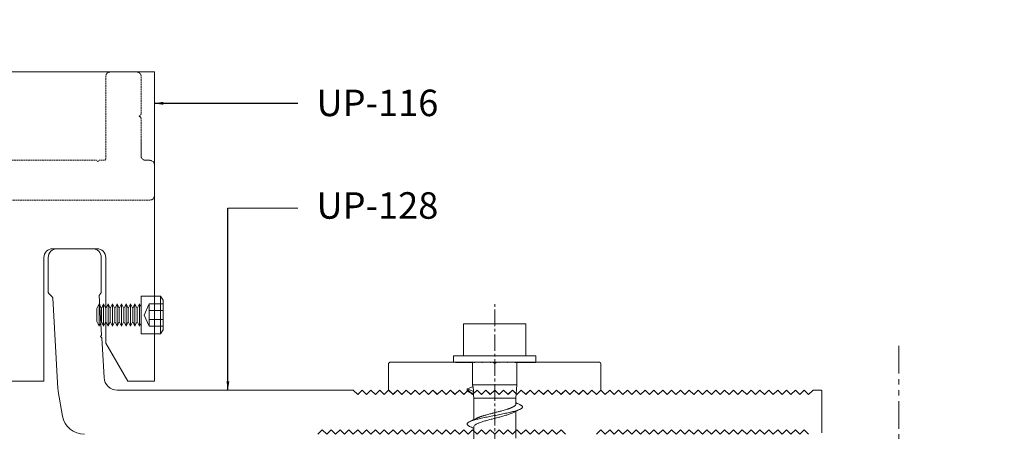
# Model space of a CAD drawing. Units: millimetres. Extents: x 2305 to 9862, y 2659 to 4084.
# Drawn here: x 5666 to 5889, y 3459 to 3552 of the extents above; entities that cross this region are included whole.
import ezdxf

# ---------------------------------------------------------------- set-up
doc = ezdxf.new("R2010")
doc.units = ezdxf.units.MM
doc.header["$LTSCALE"] = 5
doc.header["$MEASUREMENT"] = 0
for name, pattern in [('( Phantom )', [2.5, 1.25, -0.25, 0.25, -0.25, 0.25, -0.25]), ('CENTER2', [1.125, 0.75, -0.125, 0.125, -0.125]), ('DGN Style 3', [45.866733, 32.761952, -13.104781])]:
    doc.linetypes.add(name, pattern=pattern)
doc.layers.add('Layout 2 - Gride', color=253, linetype='Continuous', lineweight=0, plot=False)
for name, color, linetype, lineweight in [('Parafuso', 134, 'Continuous', 0), ('PERFIL-ACESS', 121, 'Continuous', 0), ('PERFIL-GRAF', 134, 'Continuous', 0), ('PERFIL-PERFIL-V', 151, 'Continuous', 0), ('QMD-COTAS', 9, 'Continuous', 0)]:
    doc.layers.add(name, color=color, linetype=linetype, lineweight=lineweight)
doc.styles.add('BMTL 1-1', font='arial.ttf', dxfattribs={"height": 2.5})
doc.styles.add('QMD', font='romans.shx', dxfattribs={"width": 0.75})
doc.dimstyles.new('QMD', dxfattribs={"dimtxt": 2, "dimasz": 2, "dimexe": 0.18, "dimexo": 2, "dimgap": 0.5, "dimtad": 1, "dimzin": 12, "dimdsep": 46, "dimtxsty": 'QMD', "dimcen": 0.09, "dimclrd": 256, "dimclre": 256, "dimclrt": 3, "dimadec": 0, "dimazin": 0, "dimtfac": 1, "dimtofl": 0, "dimtmove": 2, "dimatfit": 3, "dimfxl": 1, "dimtolj": 1, "dimtzin": 12, "dimarcsym": 0})

# ---------------------------------------------------------------- blocks, each defined once
blk = doc.blocks.new('*U6')
at = {"color": 0, "lineweight": -2}
for p, q in [((-28807, -35034), (-28807, 34966)), ((-28807, 34966), (-13086, 34966)), ((-13086, 34966), (28893, 34966)), ((28893, -35034), (28893, 34966)), ((15898, -5034), (5896, -5034)), ((3896, -7034), (3896, -35034)), ((17898, -26374), (17898, -7034)), ((17898, -26374), (22898, -35034)), ((-13086, -35034), (-28807, -35034)), ((3896, -35034), (-13086, -35034)), ((28893, -35034), (22898, -35034))]:
    blk.add_line(p, q, dxfattribs=at)
for centre, start, end in [((5896, -7034), 90, 180), ((15898, -7034), 0, 90)]:
    blk.add_arc(centre, 2000, start, end, dxfattribs=at)
blk = doc.blocks.new('UP-116C_2')
at = {"color": 0, "linetype": 'ByBlock', "lineweight": -2, "flags": 128}
blk.add_lwpolyline([(-24004, -500, 0.4141973), (-22004, -2500), (-22004, -2500), (-9431, -2501), (-9431, -2501, -0.1988636), (-9219, -2589), (-9219, -2589), (-8788, -3020), (-8788, -3020, -0.1989358), (-8700, -3232), (-8700, -3232), (-8700, -6500), (-8700, -6500, 0.9999827), (-6500, -6500), (-6500, -6500), (-6500, -3232), (-6500, -3232, -0.1989358), (-6412, -3020), (-6412, -3020), (-5981, -2589), (-5981, -2589, -0.1988226), (-5768, -2501), (-5768, -2501), (-2495, -2500), (-2495, -2500, -0.184026), (-2295, -2576), (-2295, -2576, 2.2301764), (-2295, 2576), (-2295, 2576, -0.1839754), (-2495, 2500), (-2495, 2500), (-5768, 2500), (-5768, 2500, -0.1989088), (-5981, 2588), (-5981, 2588), (-6412, 3019), (-6412, 3019, -0.1989088), (-6500, 3231), (-6500, 3231), (-6500, 6500), (-6500, 6500, 1), (-8700, 6500), (-8700, 6500), (-8700, 3231), (-8700, 3231, -0.1989088), (-8788, 3019), (-8788, 3019), (-9219, 2588), (-9219, 2588, -0.1989088), (-9431, 2500), (-9431, 2500), (-12004, 2500, -0.4142136), (-15004, 5500), (-15004, 42105), (-15304, 42405), (-15004, 42705), (-15004, 43905), (-15004, 43905, -0.4142133), (-14704, 44205), (3992, 44205, 0.4142136), (4992, 45205), (4992, 51200, 0.4142136), (3992, 52200), (-4484, 52200), (-4484, 52200, 0.1989124), (-4696, 52112), (-4696, 52112), (-5008, 51800), (-5320, 52112), (-5320, 52112, 0.1989504), (-5532, 52200), (-5532, 52200), (-14004, 52200, -0.4142136), (-15004, 53200), (-15004, 54200), (-15004, 54200, 0.4142134), (-16004, 55200), (-23004, 55200), (-23004, 55200, 0.4142135), (-24004, 54200), (-24004, -500)], format="xyb", dxfattribs=at)
blk = doc.blocks.new('UP-121C_1')
at = {"color": 0, "linetype": 'ByBlock', "lineweight": -2}
for p, q in [((-48, 2.89), (-48, -2.98)), ((-24.42, 3.19), (-47.7, 3.19)), ((-24, 2.89), (-24.21, 3.1)), ((-23.79, 3.1), (-24, 2.89)), ((-0.3, 3.19), (-23.58, 3.19)), ((0, -2.98), (0, 2.89)), ((-47.91, -3.2), (-47.21, -3.9)), ((-46, -3.11), (-46.79, -3.9)), ((-46, -3.11), (-45.21, -3.9)), ((-44.79, -3.9), (-44, -3.11)), ((-44, -3.11), (-43.21, -3.9)), ((-42.79, -3.9), (-42, -3.11)), ((-42, -3.11), (-41.21, -3.9)), ((-40.79, -3.9), (-40, -3.11)), ((-40, -3.11), (-39.21, -3.9)), ((-38.79, -3.9), (-38, -3.11)), ((-38, -3.11), (-37.21, -3.9)), ((-36.79, -3.9), (-36, -3.11)), ((-36, -3.11), (-35.21, -3.9)), ((-34.79, -3.9), (-34, -3.11)), ((-34, -3.11), (-33.21, -3.9)), ((-32.79, -3.9), (-32, -3.11)), ((-32, -3.11), (-31.21, -3.9)), ((-30.79, -3.9), (-30, -3.11)), ((-30, -3.11), (-29.21, -3.9)), ((-28.79, -3.9), (-28, -3.11)), ((-28, -3.11), (-27.21, -3.9)), ((-26.79, -3.9), (-26, -3.11)), ((-26, -3.11), (-25.21, -3.9)), ((-24.79, -3.9), (-24, -3.11)), ((-23.21, -3.9), (-24, -3.11)), ((-22, -3.11), (-22.79, -3.9)), ((-21.21, -3.9), (-22, -3.11)), ((-20, -3.11), (-20.79, -3.9)), ((-19.21, -3.9), (-20, -3.11)), ((-18, -3.11), (-18.79, -3.9)), ((-17.21, -3.9), (-18, -3.11)), ((-16, -3.11), (-16.79, -3.9)), ((-15.21, -3.9), (-16, -3.11)), ((-14, -3.11), (-14.79, -3.9)), ((-13.21, -3.9), (-14, -3.11)), ((-12, -3.11), (-12.79, -3.9)), ((-11.21, -3.9), (-12, -3.11)), ((-10, -3.11), (-10.79, -3.9)), ((-9.21, -3.9), (-10, -3.11)), ((-8, -3.11), (-8.79, -3.9)), ((-7.21, -3.9), (-8, -3.11)), ((-6, -3.11), (-6.79, -3.9)), ((-5.21, -3.9), (-6, -3.11)), ((-4, -3.11), (-4.79, -3.9)), ((-3.21, -3.9), (-4, -3.11)), ((-2, -3.11), (-2.79, -3.9)), ((-2, -3.11), (-1.21, -3.9)), ((-0.09, -3.2), (-0.79, -3.9))]:
    blk.add_line(p, q, dxfattribs=at)
for centre, start, end in [((-47.7, 2.89), 90, 180), ((-24.42, 2.89), 45, 90), ((-23.58, 2.89), 90, 135), ((-0.3, 2.89), 360, 90), ((-47.7, -2.98), 180, 225), ((-47, -3.68), 225, 315), ((-45, -3.68), 225, 315), ((-43, -3.68), 225, 315), ((-41, -3.68), 225, 315), ((-39, -3.68), 225, 315), ((-37, -3.68), 225, 315), ((-35, -3.68), 225, 315), ((-33, -3.68), 225, 315), ((-31, -3.68), 225, 315), ((-29, -3.68), 225, 315), ((-27, -3.68), 225, 315), ((-25, -3.68), 225, 315), ((-23, -3.68), 225, 315), ((-21, -3.68), 225, 315), ((-19, -3.68), 225, 315), ((-17, -3.68), 225, 315), ((-15, -3.68), 225, 315), ((-13, -3.68), 225, 315), ((-11, -3.68), 225, 315), ((-9, -3.68), 225, 315), ((-7, -3.68), 225, 315), ((-5, -3.68), 225, 315), ((-3, -3.68), 225, 315), ((-1, -3.68), 225, 315), ((-0.3, -2.98), 315, 0)]:
    blk.add_arc(centre, 0.3, start, end, dxfattribs=at)
blk = doc.blocks.new('*U163')
at = {"layer": 'Parafuso', "linetype": 'CENTER2'}
blk.add_line((0.02, 59.02), (0.02, -58.98), dxfattribs=at)
at = {"layer": 'PERFIL-ACESS'}
for p, q in [((-4.74, -30.68), (-4.74, -24.57)), ((4.78, -28.1), (4.78, -34.2)), ((-4.74, -37.18), (-4.74, -32.29)), ((-4.84, -38.44), (-4.74, -37.18)), ((-4.74, -37.18), (4.78, -37.18)), ((4.78, -35.82), (4.78, -37.18)), ((4.78, -37.18), (5.02, -40.18)), ((-6.14, -39.27), (-4.77, -38.68)), ((-4.86, -39.82), (-6.14, -39.27)), ((-4.98, -40.18), (-4.94, -39.79)), ((-4.86, -39.82), (-4.77, -38.68)), ((-4.98, -45.28), (-4.98, -40.18)), ((-4.98, -40.18), (5.02, -40.18)), ((5.02, -40.18), (5.02, -45.28)), ((-9.3, -45.32), (-9.3, -45.28)), ((-9.3, -46.78), (-9.3, -45.32)), ((-9.11, -45.28), (-9.1, -45.28)), ((-9.1, -45.32), (-9.1, -45.28)), ((-8.54, -45.28), (-8.82, -45.28)), ((-8.52, -45.28), (-8.49, -45.28)), ((-8.49, -45.32), (-8.49, -45.28)), ((-8.49, -45.28), (-8.24, -45.28)), ((-7.64, -45.28), (-8.24, -45.28)), ((-7.56, -45.28), (-7.52, -45.28)), ((-7.52, -45.32), (-7.52, -45.28)), ((-7.52, -45.28), (-7.29, -45.28)), ((-6.43, -45.28), (-7.29, -45.28)), ((-6.26, -45.28), (-6.22, -45.28)), ((-6.22, -45.32), (-6.22, -45.28)), ((-6.22, -45.28), (-6.03, -45.28)), ((-4.97, -45.28), (-6.03, -45.28)), ((-4.69, -45.28), (-4.64, -45.28)), ((-4.64, -45.32), (-4.64, -45.28)), ((-4.64, -45.28), (-4.5, -45.28)), ((-3.36, -45.29), (-4.5, -45.28)), ((-2.91, -45.28), (-2.86, -45.28)), ((-2.86, -45.32), (-2.86, -45.28)), ((-2.86, -45.28), (-2.77, -45.28)), ((-1.72, -45.29), (-2.77, -45.28)), ((-1.01, -45.28), (-0.95, -45.28)), ((-0.95, -45.32), (-0.95, -45.28)), ((-0.95, -45.28), (-0.92, -45.28)), ((-0.5, -45.29), (-0.92, -45.28)), ((-0.5, -45.31), (-0.5, -45.29)), ((0.94, -45.28), (1, -45.28)), ((1, -45.32), (1, -45.28)), ((1.57, -45.29), (2.82, -45.28)), ((2.85, -45.28), (2.82, -45.28)), ((2.85, -45.28), (2.91, -45.28)), ((2.91, -45.32), (2.91, -45.28)), ((2.91, -45.29), (4.55, -45.28)), ((4.63, -45.28), (4.55, -45.28)), ((4.63, -45.28), (4.69, -45.28)), ((4.69, -45.32), (4.69, -45.28)), ((4.69, -45.28), (6.07, -45.28)), ((6.22, -45.28), (6.07, -45.28)), ((6.22, -45.28), (6.26, -45.28)), ((6.26, -45.32), (6.26, -45.28)), ((6.26, -45.28), (7.34, -45.28)), ((6.31, -45.28), (6.26, -45.28)), ((7.53, -45.28), (7.34, -45.28)), ((7.53, -45.28), (7.57, -45.28)), ((7.57, -45.32), (7.57, -45.28)), ((7.57, -45.28), (8.28, -45.28)), ((7.6, -45.28), (7.57, -45.28)), ((8.52, -45.28), (8.28, -45.28)), ((8.52, -45.28), (8.54, -45.28)), ((8.54, -45.32), (8.54, -45.28)), ((8.54, -45.28), (8.87, -45.28)), ((8.57, -45.28), (8.54, -45.28)), ((9.13, -45.28), (8.87, -45.28)), ((9.13, -45.28), (9.15, -45.28)), ((9.15, -45.32), (9.15, -45.28)), ((9.35, -45.28), (9.15, -45.28)), ((9.35, -45.32), (9.35, -45.28)), ((9.35, -45.28), (9.35, -45.28)), ((9.35, -45.32), (9.35, -46.78)), ((-9.3, -46.78), (9.35, -46.78)), ((-7.05, -53.98), (-7.05, -46.78)), ((7.09, -53.98), (7.09, -46.78)), ((-7.05, -53.98), (0.02, -53.98)), ((0.02, -53.98), (7.09, -53.98))]:
    blk.add_line(p, q, dxfattribs=at)
at = {"layer": 'PERFIL-ACESS', "extrusion": (0, 0, -1)}
for major_axis, ratio, start_param, end_param in [((9.33, 0), 0.021277, 3.141593, 3.344593), ((9.32, 0.04), 0.020811, 3.351124, 3.554124), ((9.32, 0.08), 0.019436, 3.56064, 3.76364), ((9.32, 0.12), 0.01721, 3.770126, 3.973126), ((9.32, 0.15), 0.014233, 3.979576, 4.182576), ((9.32, 0.17), 0.010635, 4.188986, 4.391986), ((9.32, 0.19), 0.006572, 4.398363, 4.601363), ((9.32, 0.2), 0.002223, 4.607716, 4.810716), ((9.32, 0.2), 0.002223, 1.263124, 1.466124), ((5, 0.11), 0.002223, 1.256684, 1.374641), ((9.32, 0.19), 0.006572, 1.05377, 1.25677), ((9.32, 0.17), 0.010635, 0.844394, 1.047394), ((9.32, 0.15), 0.014233, 0.634983, 0.837983), ((9.32, -0.12), 0.01721, -0.831534, -0.807234), ((9.32, 0.12), 0.01721, 0.425534, 0.628534), ((9.32, -0.08), 0.019436, -0.622047, -0.607095), ((9.32, 0.08), 0.019436, 0.216047, 0.419047), ((9.32, -0.04), 0.020811, -0.412532, -0.406073), ((9.32, 0.04), 0.020811, 0.006532, 0.209532)]:
    blk.add_ellipse((0.02, -45.32), major_axis=major_axis, ratio=ratio, start_param=start_param, end_param=end_param, dxfattribs=at)
at = {"layer": 'PERFIL-ACESS'}
for points, knots in [([(-5.68, -30.79), (-5.76, -30.83), (-5.93, -30.91), (-6.1, -31.04), (-6.21, -31.17), (-6.26, -31.3), (-6.24, -31.42), (-6.15, -31.55), (-5.99, -31.68), (-5.77, -31.81), (-5.48, -31.94), (-5.13, -32.07), (-4.73, -32.2), (-4.27, -32.32), (-3.77, -32.45), (-3.23, -32.58), (-2.65, -32.71), (-2.04, -32.84), (-1.41, -32.97), (-0.76, -33.09), (-0.1, -33.22), (0.56, -33.35), (1.21, -33.48), (1.85, -33.61), (2.46, -33.74), (3.06, -33.87), (3.62, -34), (4.13, -34.12), (4.61, -34.25), (5.03, -34.38), (5.4, -34.51), (5.71, -34.64), (5.96, -34.77), (6.14, -34.9), (6.26, -35.03), (6.31, -35.15), (6.29, -35.28), (6.2, -35.41), (6.04, -35.54), (5.88, -35.64), (5.75, -35.69), (5.72, -35.71)], [0, 0, 0, 0, 0.023292, 0.049556, 0.075826, 0.101947, 0.127987, 0.154219, 0.180503, 0.206683, 0.232698, 0.258887, 0.285172, 0.311398, 0.337429, 0.363563, 0.389836, 0.416095, 0.442184, 0.46825, 0.494499, 0.520778, 0.546932, 0.572953, 0.599165, 0.625451, 0.651656, 0.677674, 0.703836, 0.730117, 0.756361, 0.782418, 0.808518, 0.83478, 0.861051, 0.887175, 0.913213, 0.939444, 0.965728, 0.99191, 1, 1, 1, 1]), ([(-5.69, -30.79), (-5.38, -30.65), (-5.06, -30.5), (-4.75, -30.35), (-4.74, -30.34)], [0, 0, 0, 0, 0.962863, 1, 1, 1, 1]), ([(-4.73, -30.68), (-4.71, -30.75), (-4.69, -30.92), (-4.39, -31.17), (-3.91, -31.42), (-3.25, -31.68), (-2.45, -31.94), (-1.55, -32.2), (-0.57, -32.45), (0.43, -32.71), (1.41, -32.96), (2.34, -33.23), (3.15, -33.48), (3.75, -33.7), (4, -33.83), (4.08, -33.87)], [0, 0, 0, 0, 0.073032, 0.153761, 0.234072, 0.314876, 0.395124, 0.475963, 0.556195, 0.637027, 0.717291, 0.798075, 0.878417, 0.959111, 1, 1, 1, 1]), ([(-4.05, -32.63), (-4.32, -32.5), (-4.86, -32.23), (-5.41, -31.98), (-5.68, -31.85)], [0, 0, 0, 0, 0.496099, 1, 1, 1, 1]), ([(-4.04, -32.63), (-4.04, -32.63), (-3.97, -32.67), (-3.85, -32.72), (-3.7, -32.79), (-3.59, -32.83), (-3.49, -32.87), (-3.38, -32.91), (-3.28, -32.95), (-3.2, -32.98), (-3.18, -32.99), (-3.18, -32.99), (-3.18, -32.99), (-3.18, -32.99), (-3.18, -32.99), (-3.18, -32.99), (-3.18, -32.99), (-3.18, -32.99), (-3.17, -32.99), (-3.17, -32.99), (-3.17, -32.99), (-3.15, -32.99), (-3.13, -33), (-3.07, -33.02), (-2.97, -33.06), (-2.8, -33.11), (-2.61, -33.17), (-2.34, -33.25), (-1.99, -33.35), (-1.55, -33.48), (-1.09, -33.6), (-0.74, -33.69), (-0.44, -33.77), (-0.12, -33.85), (0.28, -33.96), (0.67, -34.06), (0.98, -34.14), (1.29, -34.22), (1.7, -34.33), (2.16, -34.46), (2.6, -34.59), (2.94, -34.7), (3.2, -34.79), (3.43, -34.87), (3.63, -34.95), (3.8, -35.02), (3.93, -35.07), (4.04, -35.13), (4.12, -35.17), (4.18, -35.19), (4.19, -35.2), (4.19, -35.2), (4.19, -35.2), (4.19, -35.2), (4.19, -35.2), (4.2, -35.2), (4.2, -35.2), (4.2, -35.2), (4.2, -35.21), (4.2, -35.21), (4.2, -35.21), (4.21, -35.21), (4.23, -35.22), (4.26, -35.24), (4.32, -35.27), (4.41, -35.33), (4.5, -35.39), (4.58, -35.46), (4.66, -35.53), (4.72, -35.62), (4.78, -35.71), (4.77, -35.78), (4.76, -35.82)], [0, 0, 0, 0, 0.002791, 0.03326, 0.04929, 0.063509, 0.075917, 0.086513, 0.102271, 0.110783, 0.110784, 0.110785, 0.110788, 0.110792, 0.110802, 0.110821, 0.110858, 0.110933, 0.111083, 0.111383, 0.111983, 0.113184, 0.115584, 0.120385, 0.129987, 0.149192, 0.170874, 0.187806, 0.226596, 0.265375, 0.303902, 0.342345, 0.352123, 0.377976, 0.419895, 0.450171, 0.471371, 0.496972, 0.527928, 0.574389, 0.618519, 0.651659, 0.674623, 0.700363, 0.728876, 0.749204, 0.766567, 0.780965, 0.797002, 0.806367, 0.806368, 0.806369, 0.806372, 0.806376, 0.806386, 0.806405, 0.806442, 0.806517, 0.806667, 0.806967, 0.807567, 0.808767, 0.811166, 0.815966, 0.825566, 0.844769, 0.866593, 0.883414, 0.909279, 0.935139, 0.960992, 1, 1, 1, 1]), ([(4.1, -33.87), (4.33, -33.98), (4.88, -34.25), (5.43, -34.51), (5.74, -34.65)], [0, 0, 0, 0, 0.439109, 1, 1, 1, 1]), ([(5.73, -35.71), (5.45, -35.84), (5.13, -35.98), (4.82, -36.14), (4.78, -36.15)], [0, 0, 0, 0, 0.874778, 1, 1, 1, 1]), ([(-5.68, -38.51), (-5.76, -38.55), (-5.92, -38.63), (-6.09, -38.75), (-6.21, -38.88), (-6.26, -39.01), (-6.24, -39.14), (-6.18, -39.22), (-6.14, -39.27)], [0, 0, 0, 0, 0.147312, 0.318346, 0.489447, 0.659607, 0.829172, 1, 1, 1, 1]), ([(-5.69, -38.51), (-5.41, -38.38), (-5.11, -38.25), (-4.83, -38.11), (-4.81, -38.1)], [0, 0, 0, 0, 0.946137, 1, 1, 1, 1]), ([(-4.77, -38.68), (-4.81, -38.6), (-4.86, -38.53), (-4.83, -38.45), (-4.83, -38.44)], [0, 0, 0, 0, 0.896051, 1, 1, 1, 1])]:
    blk.add_open_spline(points, degree=3, knots=knots, dxfattribs=at)
blk = doc.blocks.new('*U177')
at = {"layer": 'PERFIL-ACESS'}
for p, q in [((-4.26, 6.84), (-3.36, 7.48)), ((4.24, 6.84), (-4.26, 6.84)), ((-4.26, 2.48), (-4.26, 6.84)), ((3.33, 7.48), (-3.36, 7.48)), ((-2.51, 7.48), (-2.51, 4.28)), ((-1.03, 7.48), (-1.03, 4.28)), ((1.01, 7.48), (1.01, 4.28)), ((2.49, 7.48), (2.49, 4.28)), ((4.24, 6.84), (3.33, 7.48)), ((4.24, 2.48), (4.24, 6.84)), ((4.24, 2.48), (-4.26, 2.48)), ((2.49, 4.28), (-2.51, 4.28)), ((-2.51, 4.28), (-0.01, 3.18)), ((-1.76, 2.48), (-2.51, 2.11)), ((2.49, 4.28), (-0.01, 3.18)), ((1.74, 2.48), (2.49, 2.11)), ((2.49, 2.11), (-2.51, 2.11)), ((-2.51, 2.11), (-1.5, 1.6)), ((-1.5, 1.6), (-2.51, 1.09)), ((2.49, 1.09), (-2.51, 1.09)), ((-2.51, 1.09), (-1.5, 0.59)), ((-1.5, 0.59), (-2.51, 0.08)), ((2.49, 0.08), (-2.51, 0.08)), ((-2.51, 0.08), (-1.5, -0.43)), ((1.47, 1.6), (-1.5, 1.6)), ((1.47, 0.59), (-1.5, 0.59)), ((2.49, 2.11), (1.47, 1.6)), ((1.47, 1.6), (2.49, 1.09)), ((2.49, 1.09), (1.47, 0.59)), ((1.47, 0.59), (2.49, 0.08)), ((2.49, 0.08), (1.47, -0.43)), ((-1.5, -0.43), (-2.51, -0.93)), ((2.49, -0.93), (-2.51, -0.93)), ((-2.51, -0.93), (-1.5, -1.44)), ((-1.5, -1.44), (-2.51, -1.95)), ((2.49, -1.95), (-2.51, -1.95)), ((-2.51, -1.95), (-1.5, -2.45)), ((1.47, -0.43), (-1.5, -0.43)), ((1.47, -1.44), (-1.5, -1.44)), ((1.47, -0.43), (2.49, -0.93)), ((2.49, -0.93), (1.47, -1.44)), ((1.47, -1.44), (2.49, -1.95)), ((2.49, -1.95), (1.47, -2.45)), ((-1.5, -2.45), (-2.51, -2.96)), ((2.49, -2.96), (-2.51, -2.96)), ((-2.51, -2.96), (-1.5, -3.47)), ((-1.5, -3.47), (-2.51, -3.97)), ((2.49, -3.97), (-2.51, -3.97)), ((-2.51, -3.97), (-1.5, -4.48)), ((1.47, -2.45), (-1.5, -2.45)), ((1.47, -3.47), (-1.5, -3.47)), ((1.47, -2.45), (2.49, -2.96)), ((2.49, -2.96), (1.47, -3.47)), ((1.47, -3.47), (2.49, -3.97)), ((2.49, -3.97), (1.47, -4.48)), ((-1.5, -4.48), (-2.51, -4.99)), ((2.49, -4.99), (-2.51, -4.99)), ((-2.51, -4.99), (-1.5, -5.49)), ((-1.5, -5.49), (-2.51, -6)), ((2.49, -6), (-2.51, -6)), ((-2.51, -6), (-1.5, -6.51)), ((-1.5, -6.51), (-2.51, -7.01)), ((1.47, -4.48), (-1.5, -4.48)), ((1.47, -5.49), (-1.5, -5.49)), ((1.47, -6.51), (-1.5, -6.51)), ((1.47, -4.48), (2.49, -4.99)), ((2.49, -4.99), (1.47, -5.49)), ((1.47, -5.49), (2.49, -6)), ((2.49, -6), (1.47, -6.51)), ((1.47, -6.51), (2.49, -7.01)), ((2.49, -7.01), (-2.51, -7.01)), ((-2.51, -7.01), (-1.5, -7.52)), ((1.47, -7.52), (-1.5, -7.52)), ((2.49, -7.01), (1.47, -7.52))]:
    blk.add_line(p, q, dxfattribs=at)

msp = doc.modelspace()

# ---------------------------------------------------------------- linework, layer by layer
at = {"layer": 'Layout 2 - Gride'}
msp.add_3dface([(5438.861, 3687.729), (6023.795, 3687.729), (6023.795, 2974.982), (5438.861, 2974.982)], dxfattribs=at)
at = {"layer": 'PERFIL-GRAF', "linetype": '( Phantom )'}
msp.add_line((5864.921, 3478.171), (5864.921, 3308.171), dxfattribs=at)
at = {"layer": 'PERFIL-PERFIL-V', "flags": 128}
msp.add_lwpolyline([(5847.549, 3458.472), (5847.549, 3467.872, 0.4142136), (5847.249, 3468.172), (5845.541, 3468.172), (5844.541, 3467.172), (5843.541, 3468.172), (5842.541, 3467.172), (5841.541, 3468.172), (5840.541, 3467.172), (5839.541, 3468.172), (5838.541, 3467.172), (5837.541, 3468.172), (5836.541, 3467.172), (5835.541, 3468.172), (5834.541, 3467.172), (5833.541, 3468.172), (5832.541, 3467.172), (5831.541, 3468.172), (5830.541, 3467.172), (5829.541, 3468.172), (5828.541, 3467.172), (5827.541, 3468.172), (5826.541, 3467.172), (5825.541, 3468.172), (5824.541, 3467.172), (5823.541, 3468.172), (5822.541, 3467.172), (5821.541, 3468.172), (5820.541, 3467.172), (5819.541, 3468.172), (5818.541, 3467.172), (5817.541, 3468.172), (5816.541, 3467.172), (5815.541, 3468.172), (5814.541, 3467.172), (5813.541, 3468.172), (5812.541, 3467.172), (5811.541, 3468.172), (5810.541, 3467.172), (5809.541, 3468.172), (5808.541, 3467.172), (5807.541, 3468.172), (5806.541, 3467.172), (5805.541, 3468.172), (5804.541, 3467.172), (5803.541, 3468.172), (5802.541, 3467.172), (5801.541, 3468.172), (5800.541, 3467.172), (5799.541, 3468.172), (5798.541, 3467.172), (5797.541, 3468.172), (5796.541, 3467.172), (5795.541, 3468.172), (5794.541, 3467.172), (5793.541, 3468.172), (5792.541, 3467.172), (5791.541, 3468.172), (5790.541, 3467.172), (5789.541, 3468.172), (5788.541, 3467.172), (5787.541, 3468.172), (5786.541, 3467.172), (5785.541, 3468.172), (5784.541, 3467.172), (5783.541, 3468.172), (5782.541, 3467.172), (5781.541, 3468.172), (5780.541, 3467.172), (5779.541, 3468.172), (5778.541, 3467.172), (5777.541, 3468.172), (5776.541, 3467.172), (5775.541, 3468.172), (5774.541, 3467.172), (5773.541, 3468.172), (5772.541, 3467.172), (5771.541, 3468.172), (5770.541, 3467.172), (5769.541, 3468.172), (5768.541, 3467.172), (5767.541, 3468.172), (5766.541, 3467.172), (5765.541, 3468.172), (5764.541, 3467.172), (5763.541, 3468.172), (5762.541, 3467.172), (5761.541, 3468.172), (5760.541, 3467.172), (5759.541, 3468.172), (5758.541, 3467.172), (5757.541, 3468.172), (5756.541, 3467.172), (5755.541, 3468.172), (5754.541, 3467.172), (5753.541, 3468.172), (5752.541, 3467.172), (5751.541, 3468.172), (5750.541, 3467.172), (5749.541, 3468.172), (5748.541, 3467.172), (5747.541, 3468.172), (5746.541, 3467.172), (5745.541, 3468.172), (5744.541, 3467.172), (5743.541, 3468.172), (5742.541, 3467.172), (5741.541, 3468.172), (5688.162, 3468.172, -0.3973791), (5685.167, 3470.999), (5684.647, 3479.986), (5684.33, 3480.268), (5684.613, 3480.585), (5684.092, 3489.571, -0.2139828), (5684.18, 3489.801), (5684.463, 3490.084, 0.1989124), (5684.551, 3490.296), (5684.551, 3498.172, 0.4142136), (5682.551, 3500.172), (5674.549, 3500.172, 0.4142136), (5672.549, 3498.172), (5672.549, 3490.296), (5672.549, 3490.296, 0.1989124), (5672.637, 3490.084), (5673.467, 3489.254, -0.1839854), (5673.554, 3489.059), (5674.742, 3468.464, 0.0292426), (5674.81, 3467.884), (5675.794, 3462.304, 0.3639702), (5680.718, 3458.172)], format="xyb", dxfattribs=at)
for points in [[(5733.54, 3458.172), (5734.54, 3459.172), (5735.54, 3458.172), (5736.54, 3459.172), (5737.54, 3458.172), (5738.54, 3459.172), (5739.54, 3458.172), (5740.54, 3459.172), (5741.54, 3458.172), (5742.54, 3459.172), (5743.54, 3458.172), (5744.54, 3459.172), (5745.54, 3458.172), (5746.54, 3459.172), (5747.54, 3458.172), (5748.54, 3459.172), (5749.54, 3458.172), (5750.54, 3459.172), (5751.54, 3458.172), (5752.54, 3459.172), (5753.54, 3458.172), (5754.54, 3459.172), (5755.54, 3458.172), (5756.54, 3459.172), (5757.54, 3458.172), (5758.54, 3459.172), (5759.54, 3458.172), (5760.54, 3459.172), (5761.54, 3458.172), (5762.54, 3459.172), (5763.54, 3458.172), (5764.54, 3459.172), (5765.54, 3458.172), (5766.54, 3459.172), (5767.54, 3458.172), (5768.54, 3459.172), (5769.54, 3458.172), (5770.54, 3459.172), (5771.54, 3458.172), (5772.54, 3459.172), (5773.54, 3458.172), (5774.54, 3459.172), (5775.54, 3458.172), (5776.54, 3459.172), (5777.54, 3458.172), (5778.54, 3459.172), (5779.54, 3458.172), (5780.54, 3459.172), (5781.54, 3458.172), (5782.54, 3459.172), (5783.54, 3458.172), (5784.54, 3459.172), (5785.54, 3458.172), (5786.54, 3459.172), (5787.54, 3458.172), (5788.54, 3459.172), (5789.54, 3458.172)], [(5796.543, 3458.172), (5797.543, 3459.172), (5798.543, 3458.172), (5799.543, 3459.172), (5800.543, 3458.172), (5801.543, 3459.172), (5802.543, 3458.172), (5803.543, 3459.172), (5804.543, 3458.172), (5805.543, 3459.172), (5806.543, 3458.172), (5807.543, 3459.172), (5808.543, 3458.172), (5809.543, 3459.172), (5810.543, 3458.172), (5811.543, 3459.172), (5812.543, 3458.172), (5813.543, 3459.172), (5814.543, 3458.172), (5815.543, 3459.172), (5816.543, 3458.172), (5817.543, 3459.172), (5818.543, 3458.172), (5819.543, 3459.172), (5820.543, 3458.172), (5821.543, 3459.172), (5822.543, 3458.172), (5823.543, 3459.172), (5824.543, 3458.172), (5825.543, 3459.172), (5826.543, 3458.172), (5827.543, 3459.172), (5828.543, 3458.172), (5829.543, 3459.172), (5830.543, 3458.172), (5831.543, 3459.172), (5832.543, 3458.172), (5833.543, 3459.172), (5834.543, 3458.172), (5835.543, 3459.172), (5836.543, 3458.172), (5837.543, 3459.172), (5838.543, 3458.172), (5839.543, 3459.172), (5840.543, 3458.172), (5841.543, 3459.172), (5842.543, 3458.172), (5843.543, 3459.172), (5844.543, 3458.172)]]:
    msp.add_lwpolyline(points, dxfattribs=at)
at = {"layer": 'QMD-COTAS'}
msp.add_line((5713.181, 3509.362), (5728.965, 3509.362), dxfattribs=at)

# ---------------------------------------------------------------- block references
at = {"layer": 'PERFIL-ACESS', "rotation": 270}
msp.add_blockref('*U177', (5691.066, 3485.159), dxfattribs=at)
at = {"layer": 'PERFIL-ACESS', "extrusion": (0, 0, -1), "rotation": 180}
msp.add_blockref('*U163', (-5773.517, 3429.177), dxfattribs=at)
at = {"layer": 'PERFIL-PERFIL-V', "linetype": 'DGN Style 3', "extrusion": (0, 0, -1), "xscale": 0.001, "yscale": 0.001, "zscale": 0.001, "rotation": 90.00000000000004}
msp.add_blockref('UP-116C_2', (-5641.346, 3535.18), dxfattribs=at)
at = {"layer": 'PERFIL-PERFIL-V', "xscale": 0.001, "yscale": 0.001, "zscale": 0.001}
msp.add_blockref('*U6', (5667.653, 3505.206), dxfattribs=at)
at = {"layer": 'PERFIL-PERFIL-V'}
msp.add_blockref('UP-121C_1', (5797.541, 3471.281), dxfattribs=at)

# ---------------------------------------------------------------- texts
at = {"layer": 'QMD-COTAS', "char_height": 6, "attachment_point": 1, "style": 'BMTL 1-1'}
for s, insert in [('UP-116 ', (5733.227, 3536.18)), ('UP-128', (5733.227, 3512.959))]:
    msp.add_mtext(s, dxfattribs=dict(at, insert=insert))

# ---------------------------------------------------------------- leaders
at = {"layer": 'QMD-COTAS'}
for points in [[(5696.546, 3533.077), (5728.965, 3533.077)], [(5713.181, 3468.172), (5713.181, 3509.362)]]:
    msp.add_leader(points, dimstyle='QMD', override={"dimclrd": 0}, dxfattribs=at)

doc.saveas('drawing.dxf')
